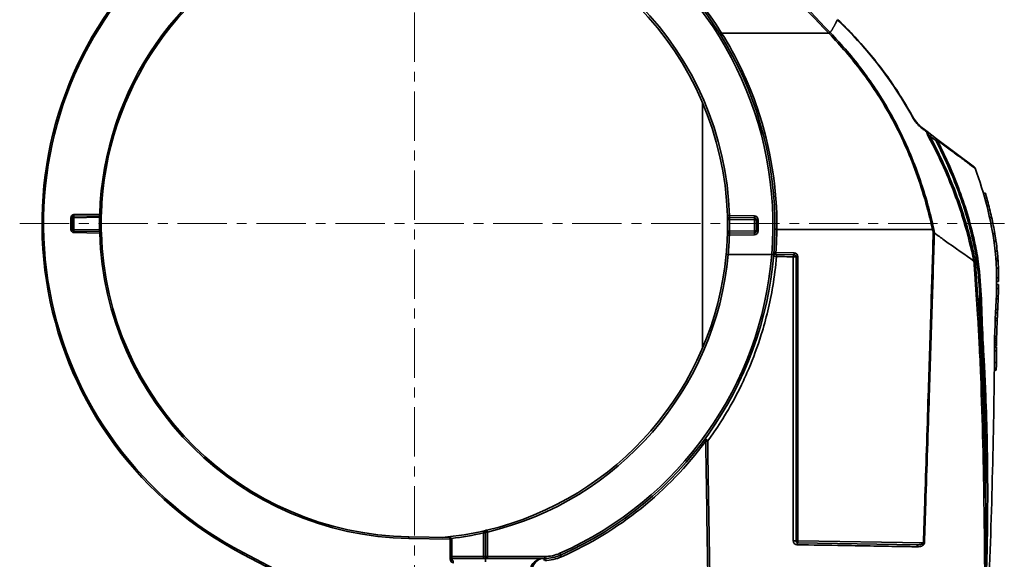
# Model space of a CAD drawing. Units: inches. Extents: x 3005 to 9900, y -109 to 327.
# Drawn here: x 9648 to 9898, y 52 to 188 of the extents above; entities that cross this region are included whole.
import ezdxf

# ---------------------------------------------------------------- set-up
doc = ezdxf.new("R2010")
doc.units = ezdxf.units.IN
doc.header["$MEASUREMENT"] = 0
doc.linetypes.add('CENTER', pattern=[2, 1.25, -0.25, 0.25, -0.25])
doc.linetypes.add('LONG_DASH_DOTTED', pattern=[0.3001, 0.2362, -0.0295, 0.0049, -0.0295])
for name, color, linetype, lineweight in [('Center Mark(Atlas Copco)', 7, 'LONG_DASH_DOTTED', 13), ('Visible Edges(Atlas Copco)', 7, 'Continuous', 35), ('Visible Tangent Edges(Atlas Copco)', 7, 'Continuous', 35)]:
    doc.layers.add(name, color=color, linetype=linetype, lineweight=lineweight)

# ---------------------------------------------------------------- blocks, each defined once
blk = doc.blocks.new('ER')
at = {"layer": 'Center Mark(Atlas Copco)', "linetype": 'CENTER', "ltscale": 10}
for p, q in [((-110.06, 339.14), (-110.06, 111.08)), ((-210.06, 225.66), (39.41, 225.66))]:
    blk.add_line(p, q, dxfattribs=at)
at = {"layer": 'Visible Edges(Atlas Copco)'}
for p, q in [((-37.06, 256.29), (-37.06, 194.12)), ((19.51, 249.21), (18.27, 250.14)), ((19.83, 248.96), (19.51, 249.21)), ((22.26, 247.13), (19.83, 248.96)), ((31.84, 239.92), (22.26, 247.13)), ((34.1, 233.35), (34.62, 233.35)), ((-196.71, 227.14), (-196.71, 224.18)), ((-189.8, 227.65), (-196.32, 227.54)), ((-23.91, 227.09), (-30.22, 227.2)), ((35.66, 227.28), (36.17, 227.28)), ((-23.42, 223.82), (-23.42, 226.59)), ((-196.32, 223.78), (-189.8, 223.67)), ((-30.22, 223.21), (-23.91, 223.32)), ((36.79, 221.22), (37.29, 221.22)), ((-19.51, 217.85), (-30.55, 217.85)), ((-18.48, 217.84), (-13.86, 217.76)), ((-13.37, 145.34), (-13.37, 217.26)), ((37.29, 216.8), (37.79, 216.8)), ((37.32, 216.32), (37.82, 216.32)), ((37.44, 210.21), (37.94, 210.21)), ((37.45, 211.01), (37.95, 211.01)), ((37.46, 211.92), (37.96, 211.92)), ((37.34, 206.59), (37.84, 206.59)), ((37.13, 201.71), (37.63, 201.71)), ((36.93, 194.61), (37.43, 194.61)), ((36.94, 195.61), (37.44, 195.61)), ((36.95, 196.61), (37.45, 196.61)), ((36.93, 194.36), (37.43, 194.36)), ((36.89, 190.51), (37.39, 190.51)), ((36.87, 188.51), (37.37, 188.51)), ((-91.96, 147.93), (-92.07, 147.92)), ((-92.07, 147.53), (-92.07, 141.36)), ((-91.87, 147.93), (-91.96, 147.93)), ((-101.05, 146.14), (-111.44, 146.32)), ((-100.56, 140.64), (-100.56, 145.64)), ((-12.88, 144.84), (17.15, 144.32)), ((-153.62, 141.97), (-109.35, 118.93)), ((-100.56, 140.86), (-92.55, 140.86)), ((-92.55, 140.86), (-91.57, 140.86)), ((-92.07, 140.86), (-92.07, 140)), ((-91.57, 140.86), (-77.05, 140.86))]:
    blk.add_line(p, q, dxfattribs=at)
for centre, radius, start, end in [((-110.07, 225.21), 79.35, 1.7879, 86.7693), ((-110.07, 225.21), 91.35, 355.3589, 56.6881), ((-110.06, 225.66), 79.35, 112, 178.2805), ((-110.06, 225.66), 94.35, 138.4097, 242.5), ((-196.31, 227.14), 0.4, 91, 180), ((-189.79, 227.25), 0.4, 358.8556, 91), ((-30.23, 226.7), 0.5, 89, 181.0699), ((-23.92, 226.59), 0.5, 0, 89), ((-196.31, 224.18), 0.4, 180, 269), ((-189.79, 224.07), 0.4, 269, 1.1444), ((-110.06, 225.66), 79.35, 181.7195, 269), ((-110.07, 225.21), 79.35, 354.7179, 358.2121), ((-30.23, 223.71), 0.5, 178.9301, 271), ((-23.92, 223.82), 0.5, 271, 0), ((-110.07, 225.21), 79.35, 283.3963, 354.7179), ((-110.07, 225.21), 91.35, 293.9427, 355.3589), ((-18.47, 218.34), 0.5, 175.7138, 269), ((-13.87, 217.26), 0.5, 0, 89), ((-110.07, 225.21), 79.35, 275.1499, 283.1113), ((-91.57, 147.53), 0.5, 103.3963, 180), ((-110.07, 225.21), 79.35, 283.1498, 283.3963), ((-101.06, 145.64), 0.5, 0, 89), ((-100.06, 140.64), 0.5, 180, 269), ((-91.57, 141.36), 0.5, 180, 270), ((-77.18, 137.86), 3, 90, 179), ((-77.05, 150.86), 10, 270, 293.9427)]:
    blk.add_arc(centre, radius, start, end, dxfattribs=at)
for points, knots in [([(16.05, 252.98), (15.05, 254.78), (14, 256.56), (11.78, 260.04), (10.61, 261.75), (8.18, 265.09), (6.91, 266.72), (4.28, 269.9), (2.91, 271.45), (0.09, 274.47), (-1.36, 275.94), (-2.86, 277.36)], [3.937862, 3.937862, 3.937862, 3.937862, 4.554415, 4.554415, 5.170968, 5.170968, 5.78752, 5.78752, 6.404073, 6.404073, 7.020626, 7.020626, 7.020626, 7.020626]), ([(0.47, 274.05), (0.82, 273.69), (1.16, 273.33), (2.91, 271.45), (4.28, 269.9), (6.91, 266.72), (8.18, 265.09), (10.62, 261.75), (11.78, 260.04), (14, 256.55), (15.06, 254.78), (16.06, 252.97)], [0.467951, 0.467951, 0.467951, 0.467951, 0.616857, 0.616857, 1.233714, 1.233714, 1.850571, 1.850571, 2.467428, 2.467428, 3.084284, 3.084284, 3.084284, 3.084284]), ([(18.27, 250.14), (18.19, 250.2), (18.1, 250.28), (17.85, 250.52), (17.69, 250.69), (17.37, 251.05), (17.22, 251.24), (16.91, 251.64), (16.77, 251.85), (16.48, 252.26), (16.34, 252.48), (16.16, 252.79), (16.1, 252.88), (16.05, 252.98)], [0, 0, 0, 0, 0.0461965, 0.0461965, 0.1261104, 0.1261104, 0.2060244, 0.2060244, 0.2859383, 0.2859383, 0.3658523, 0.3658523, 0.3995698, 0.3995698, 0.3995698, 0.3995698]), ([(16.06, 252.97), (16.18, 252.75), (16.31, 252.53), (16.59, 252.1), (16.74, 251.89), (17.03, 251.49), (17.19, 251.29), (17.5, 250.91), (17.66, 250.73), (17.97, 250.4), (18.14, 250.24), (18.28, 250.14)], [0, 0, 0, 0, 0.0799074, 0.0799074, 0.1598148, 0.1598148, 0.2397221, 0.2397221, 0.3196295, 0.3196295, 0.3995369, 0.3995369, 0.3995369, 0.3995369]), ([(31.84, 239.92), (31.84, 239.92), (31.84, 239.92), (31.87, 239.89), (31.91, 239.86), (31.96, 239.78), (31.99, 239.74), (32, 239.69)], [-0.02937928, -0.02937928, -0.02937928, -0.02937928, -0.02922686, -0.02922686, -0.0145761, -0.0145761, 0, 0, 0, 0]), ([(32.02, 239.66), (34.38, 233.25), (36.02, 226.76), (38.08, 211.98), (36.99, 203.54), (36.78, 173.75), (36.25, 152.3), (35.33, 130.86)], [0.0833168, 0.0833168, 0.0833168, 0.0833168, 0.250442, 0.250442, 0.4601309, 0.4601309, 1, 1, 1, 1]), ([(35.16, 231.44), (35.15, 231.48), (35.13, 231.53), (35.1, 231.67), (35.07, 231.76), (35.02, 231.95), (35, 232.04), (34.96, 232.16), (34.95, 232.2), (34.93, 232.27), (34.92, 232.29), (34.91, 232.34), (34.9, 232.37), (34.89, 232.42), (34.88, 232.46), (34.85, 232.56), (34.83, 232.63), (34.78, 232.82), (34.74, 232.94), (34.69, 233.12), (34.67, 233.19), (34.64, 233.3), (34.63, 233.33), (34.62, 233.35), (34.62, 233.35), (34.62, 233.35)], [0.2828322, 0.2828322, 0.2828322, 0.2828322, 0.3101292, 0.3101292, 0.3473545, 0.3473545, 0.375922, 0.375922, 0.387804, 0.387804, 0.3957803, 0.3957803, 0.4034159, 0.4034159, 0.4136684, 0.4136684, 0.4355954, 0.4355954, 0.4774012, 0.4774012, 0.5122525, 0.5122525, 0.5483985, 0.5483985, 0.5598526, 0.5598526, 0.5598526, 0.5598526]), ([(-189.39, 224.08), (-189.4, 224.27), (-189.4, 224.47), (-189.41, 225), (-189.41, 225.33), (-189.41, 225.66), (-189.41, 225.99), (-189.41, 226.33), (-189.4, 226.85), (-189.4, 227.05), (-189.39, 227.25)], [0.0407133, 0.0407133, 0.0407133, 0.0407133, 0.1000017, 0.1000017, 0.2000034, 0.2000034, 0.2000034, 0.300005, 0.300005, 0.3592934, 0.3592934, 0.3592934, 0.3592934]), ([(-189.39, 227.25), (-189.39, 227.25), (-189.39, 227.25), (-189.39, 227.27), (-189.39, 227.33), (-189.39, 227.48), (-189.39, 227.56), (-189.38, 227.73), (-189.38, 227.81), (-189.38, 227.94), (-189.37, 227.99), (-189.37, 228.04)], [-0.1256731, -0.1256731, -0.1256731, -0.1256731, -0.1156972, -0.1156972, -0.0733292, -0.0733292, -0.0407385, -0.0407385, -0.0156686, -0.0156686, 0, 0, 0, 0]), ([(-30.76, 227.68), (-30.75, 227.64), (-30.75, 227.6), (-30.75, 227.38), (-30.74, 227.22), (-30.74, 226.97), (-30.73, 226.88), (-30.73, 226.76), (-30.73, 226.73), (-30.73, 226.69), (-30.73, 226.69), (-30.73, 226.69)], [-0.1570946, -0.1570946, -0.1570946, -0.1570946, -0.1447399, -0.1447399, -0.0917365, -0.0917365, -0.0509647, -0.0509647, -0.0196018, -0.0196018, 0, 0, 0, 0]), ([(-30.73, 226.69), (-30.73, 226.52), (-30.72, 226.36), (-30.72, 225.87), (-30.72, 225.54), (-30.72, 225.21), (-30.72, 224.87), (-30.72, 224.54), (-30.72, 224.05), (-30.73, 223.89), (-30.73, 223.72)], [0.0508903, 0.0508903, 0.0508903, 0.0508903, 0.0999995, 0.0999995, 0.1999989, 0.1999989, 0.1999989, 0.2999984, 0.2999984, 0.3491075, 0.3491075, 0.3491075, 0.3491075]), ([(-189.37, 223.28), (-189.37, 223.31), (-189.37, 223.35), (-189.38, 223.52), (-189.38, 223.65), (-189.39, 223.85), (-189.39, 223.92), (-189.39, 224.02), (-189.39, 224.05), (-189.39, 224.07), (-189.39, 224.08), (-189.39, 224.08)], [-0.1256749, -0.1256749, -0.1256749, -0.1256749, -0.1157675, -0.1157675, -0.0733738, -0.0733738, -0.0407632, -0.0407632, -0.0156782, -0.0156782, 0, 0, 0, 0]), ([(-30.73, 223.72), (-30.73, 223.72), (-30.73, 223.72), (-30.73, 223.69), (-30.73, 223.62), (-30.74, 223.43), (-30.74, 223.33), (-30.74, 223.12), (-30.75, 223.02), (-30.75, 222.86), (-30.75, 222.79), (-30.76, 222.73)], [-0.1570924, -0.1570924, -0.1570924, -0.1570924, -0.1438026, -0.1438026, -0.0911425, -0.0911425, -0.0506347, -0.0506347, -0.0194749, -0.0194749, 0, 0, 0, 0]), ([(21.2, 224.2), (21.2, 224.2), (21.2, 224.2), (21.2, 224.2), (21.2, 224.2), (21.2, 224.2), (21.2, 224.2), (21.21, 224.2), (21.21, 224.19), (21.22, 224.17), (21.23, 224.13), (21.28, 223.98), (21.34, 223.77), (21.41, 223.47)], [0, 0, 0, 0, 0.00008034, 0.00008034, 0.00020931, 0.00020931, 0.00049533, 0.00049533, 0.0013951, 0.0013951, 0.00601168, 0.00601168, 0.02071248, 0.02071248, 0.02071248, 0.02071248]), ([(21.69, 223.29), (21.65, 223.29), (21.62, 223.29), (21.56, 223.3), (21.54, 223.3), (21.51, 223.32), (21.49, 223.32), (21.47, 223.34), (21.46, 223.35), (21.44, 223.38), (21.43, 223.4), (21.41, 223.44), (21.41, 223.46), (21.41, 223.47)], [-0.04686411, -0.04686411, -0.04686411, -0.04686411, -0.03522203, -0.03522203, -0.02580972, -0.02580972, -0.01960306, -0.01960306, -0.01357049, -0.01357049, -0.00480245, -0.00480245, 0, 0, 0, 0]), ([(21.69, 223.29), (21.69, 223.29), (21.69, 223.29), (21.71, 223.29), (21.72, 223.28), (21.72, 223.28)], [0.080661406, 0.080661406, 0.080661406, 0.080661406, 0.082546485, 0.082546485, 0.087657628, 0.087657628, 0.087657628, 0.087657628]), ([(31.68, 216.13), (29.63, 217.67), (27.03, 219.44), (23.36, 222.07), (22.55, 222.66), (21.72, 223.28)], [-10.617325, -10.617325, -10.617325, -10.617325, -8.789829, -8.789829, -8.290472, -8.290472, -8.290472, -8.290472]), ([(37.29, 221.22), (37.29, 221.22), (37.29, 221.23), (37.28, 221.28), (37.27, 221.33), (37.25, 221.48), (37.24, 221.58), (37.21, 221.77), (37.19, 221.87), (37.17, 222.01), (37.16, 222.05), (37.15, 222.12), (37.15, 222.14), (37.14, 222.19), (37.14, 222.21), (37.13, 222.26), (37.12, 222.29), (37.11, 222.38), (37.1, 222.44), (37.07, 222.61), (37.05, 222.72), (37.02, 222.9), (37.01, 222.98), (36.99, 223.07), (36.99, 223.1), (36.99, 223.12)], [0.3212975, 0.3212975, 0.3212975, 0.3212975, 0.3459253, 0.3459253, 0.3851119, 0.3851119, 0.4222233, 0.4222233, 0.4548508, 0.4548508, 0.4669489, 0.4669489, 0.4745619, 0.4745619, 0.4815044, 0.4815044, 0.4903558, 0.4903558, 0.5078437, 0.5078437, 0.5447632, 0.5447632, 0.5783806, 0.5783806, 0.5943728, 0.5943728, 0.5943728, 0.5943728]), ([(-30.55, 217.85), (-30.61, 217.86), (-30.68, 217.86), (-30.8, 217.87), (-30.85, 217.88), (-30.95, 217.89), (-30.98, 217.89), (-31.02, 217.9), (-31.03, 217.9), (-31.05, 217.9), (-31.05, 217.9), (-31.05, 217.9), (-31.05, 217.9), (-31.05, 217.9)], [0, 0, 0, 0, 0.01953153, 0.01953153, 0.03906342, 0.03906342, 0.05859607, 0.05859607, 0.06894349, 0.06894349, 0.07929095, 0.07929095, 0.07961252, 0.07961252, 0.07961252, 0.07961252]), ([(-19.51, 217.85), (-19.44, 217.84), (-19.38, 217.84), (-19.26, 217.83), (-19.2, 217.83), (-19.11, 217.82), (-19.08, 217.82), (-19.03, 217.81), (-19.02, 217.81), (-19.02, 217.81), (-19.02, 217.81), (-19.02, 217.81)], [0, 0, 0, 0, 0.01953154, 0.01953154, 0.0390635, 0.0390635, 0.05859623, 0.05859623, 0.07751944, 0.07751944, 0.07784066, 0.07784066, 0.07784066, 0.07784066]), ([(37.79, 216.8), (37.79, 216.8), (37.79, 216.82), (37.78, 216.91), (37.78, 216.98), (37.76, 217.15), (37.76, 217.25), (37.74, 217.43), (37.73, 217.51), (37.72, 217.62), (37.72, 217.66), (37.72, 217.71), (37.71, 217.74), (37.71, 217.78), (37.71, 217.8), (37.7, 217.86), (37.7, 217.89), (37.69, 217.99), (37.69, 218.05), (37.67, 218.24), (37.66, 218.36), (37.64, 218.54), (37.63, 218.62), (37.62, 218.69), (37.62, 218.7), (37.62, 218.71)], [0.6351539, 0.6351539, 0.6351539, 0.6351539, 0.6709224, 0.6709224, 0.7098812, 0.7098812, 0.7462068, 0.7462068, 0.7711775, 0.7711775, 0.7815435, 0.7815435, 0.7885508, 0.7885508, 0.7953148, 0.7953148, 0.80451, 0.80451, 0.8247568, 0.8247568, 0.8649249, 0.8649249, 0.8989696, 0.8989696, 0.9069035, 0.9069035, 0.9069035, 0.9069035]), ([(31.68, 216.13), (31.69, 216.13), (31.69, 216.13), (31.7, 216.13), (31.7, 216.13), (31.7, 216.13)], [0, 0, 0, 0, 0.002602378, 0.002602378, 0.003516856, 0.003516856, 0.003516856, 0.003516856]), ([(32.06, 216.21), (32.06, 216.21), (32.06, 216.21), (32.01, 216.21), (31.96, 216.2), (31.87, 216.18), (31.83, 216.17), (31.76, 216.15), (31.73, 216.14), (31.7, 216.13)], [-0.00020969, -0.00020969, -0.00020969, -0.00020969, 0, 0, 0.0148753, 0.0148753, 0.02995764, 0.02995764, 0.0450325, 0.0450325, 0.0450325, 0.0450325]), ([(37.83, 216.22), (37.82, 216.26), (37.82, 216.29), (37.82, 216.31), (37.82, 216.32), (37.82, 216.32)], [0.37564039, 0.37564039, 0.37564039, 0.37564039, 0.4059892, 0.4059892, 0.41940772, 0.41940772, 0.41940772, 0.41940772]), ([(37.96, 211.92), (37.96, 211.92), (37.96, 211.92), (37.96, 211.97), (37.95, 212.03), (37.95, 212.21), (37.95, 212.32), (37.95, 212.58), (37.95, 212.72), (37.95, 212.92), (37.95, 212.98), (37.95, 213.06), (37.94, 213.09), (37.94, 213.15), (37.94, 213.18), (37.94, 213.24), (37.94, 213.27), (37.94, 213.37), (37.94, 213.43), (37.93, 213.62), (37.93, 213.74), (37.93, 213.98), (37.92, 214.08), (37.92, 214.26), (37.92, 214.32), (37.91, 214.37)], [0.4111786, 0.4111786, 0.4111786, 0.4111786, 0.4344049, 0.4344049, 0.485247, 0.485247, 0.5333674, 0.5333674, 0.580531, 0.580531, 0.596245, 0.596245, 0.6056034, 0.6056034, 0.613813, 0.613813, 0.6238758, 0.6238758, 0.6426477, 0.6426477, 0.6826249, 0.6826249, 0.7241687, 0.7241687, 0.7605672, 0.7605672, 0.7605672, 0.7605672]), ([(37.93, 209.25), (37.93, 209.27), (37.93, 209.3), (37.93, 209.34), (37.93, 209.38), (37.93, 209.43), (37.93, 209.52), (37.93, 209.56), (37.93, 209.62), (37.93, 209.64), (37.94, 209.67), (37.94, 209.68), (37.94, 209.7), (37.94, 209.71), (37.94, 209.74), (37.94, 209.75), (37.94, 209.79), (37.94, 209.82), (37.94, 209.91), (37.94, 209.97), (37.94, 210.07), (37.94, 210.1), (37.94, 210.16), (37.94, 210.19), (37.94, 210.2), (37.94, 210.21), (37.94, 210.21)], [0.2991108, 0.2991108, 0.2991108, 0.2991108, 0.3149212, 0.3149212, 0.3149212, 0.3321993, 0.3321993, 0.3460721, 0.3460721, 0.3513296, 0.3513296, 0.3547118, 0.3547118, 0.3578554, 0.3578554, 0.3619565, 0.3619565, 0.3704113, 0.3704113, 0.3904109, 0.3904109, 0.4071244, 0.4071244, 0.4251686, 0.4251686, 0.4346781, 0.4346781, 0.4346781, 0.4346781]), ([(37.95, 211.01), (37.95, 211.01), (37.95, 211.01), (37.95, 211.04), (37.95, 211.16), (37.96, 211.52), (37.96, 211.7), (37.96, 211.92)], [1.8976534, 1.8976534, 1.8976534, 1.8976534, 1.9142381, 1.9142381, 2.0703528, 2.0703528, 2.1711216, 2.1711216, 2.1711216, 2.1711216]), ([(37.69, 203.02), (37.69, 203.05), (37.69, 203.09), (37.7, 203.18), (37.7, 203.23), (37.7, 203.32), (37.7, 203.35), (37.71, 203.4), (37.71, 203.42), (37.71, 203.44), (37.71, 203.45), (37.71, 203.47), (37.71, 203.48), (37.71, 203.5), (37.71, 203.52), (37.71, 203.56), (37.72, 203.59), (37.72, 203.68), (37.72, 203.74), (37.73, 203.82), (37.73, 203.85), (37.73, 203.89), (37.73, 203.91), (37.73, 203.93)], [0, 0, 0, 0, 0.0193513, 0.0193513, 0.0371628, 0.0371628, 0.0482599, 0.0482599, 0.0528756, 0.0528756, 0.0557017, 0.0557017, 0.0587165, 0.0587165, 0.0626952, 0.0626952, 0.071076, 0.071076, 0.0910939, 0.0910939, 0.1033455, 0.1033455, 0.1137374, 0.1137374, 0.1137374, 0.1137374]), ([(37.6, 201.11), (37.6, 201.11), (37.6, 201.11), (37.6, 201.12), (37.6, 201.14), (37.61, 201.17), (37.61, 201.19), (37.61, 201.27), (37.61, 201.34), (37.62, 201.45), (37.62, 201.5), (37.62, 201.59), (37.63, 201.63), (37.63, 201.69), (37.63, 201.7), (37.63, 201.71), (37.63, 201.71), (37.63, 201.71)], [0.23833036, 0.23833036, 0.23833036, 0.23833036, 0.23857134, 0.23857134, 0.24245314, 0.24245314, 0.24868207, 0.24868207, 0.26785862, 0.26785862, 0.28670963, 0.28670963, 0.30737133, 0.30737133, 0.32955986, 0.32955986, 0.33282041, 0.33282041, 0.33282041, 0.33282041]), ([(37.45, 196.61), (37.45, 196.61), (37.45, 196.61), (37.45, 196.63), (37.45, 196.65), (37.45, 196.72), (37.46, 196.76), (37.46, 196.87), (37.46, 196.93), (37.46, 197.01), (37.46, 197.03), (37.46, 197.06), (37.46, 197.07), (37.46, 197.09), (37.46, 197.1), (37.46, 197.11)], [0.20951815, 0.20951815, 0.20951815, 0.20951815, 0.2180896, 0.2180896, 0.23784746, 0.23784746, 0.25669771, 0.25669771, 0.27636985, 0.27636985, 0.28199255, 0.28199255, 0.28560994, 0.28560994, 0.28827551, 0.28827551, 0.28827551, 0.28827551]), ([(37.43, 194.61), (37.43, 194.61), (37.43, 194.61), (37.43, 194.64), (37.43, 194.67), (37.43, 194.74), (37.43, 194.79), (37.43, 194.9), (37.43, 194.96), (37.43, 195.05), (37.43, 195.06), (37.43, 195.09), (37.43, 195.1), (37.43, 195.11)], [0.2088336, 0.2088336, 0.2088336, 0.2088336, 0.22085171, 0.22085171, 0.24060149, 0.24060149, 0.25938268, 0.25938268, 0.27931057, 0.27931057, 0.28506832, 0.28506832, 0.28759962, 0.28759962, 0.28759962, 0.28759962]), ([(37.44, 195.61), (37.44, 195.61), (37.44, 195.61), (37.44, 195.63), (37.44, 195.65), (37.44, 195.72), (37.44, 195.77), (37.44, 195.87), (37.44, 195.93), (37.44, 196.01), (37.44, 196.03), (37.44, 196.06), (37.44, 196.08), (37.44, 196.09), (37.44, 196.1), (37.44, 196.11)], [0.20918786, 0.20918786, 0.20918786, 0.20918786, 0.21790998, 0.21790998, 0.23768841, 0.23768841, 0.25665711, 0.25665711, 0.27580796, 0.27580796, 0.28231761, 0.28231761, 0.2858104, 0.2858104, 0.28793696, 0.28793696, 0.28793696, 0.28793696]), ([(37.42, 193.4), (37.42, 193.41), (37.42, 193.42), (37.42, 193.45), (37.42, 193.5), (37.42, 193.6), (37.42, 193.65), (37.42, 193.74), (37.42, 193.76), (37.42, 193.8), (37.42, 193.81), (37.42, 193.83), (37.42, 193.84), (37.42, 193.86), (37.42, 193.87), (37.42, 193.9), (37.42, 193.91), (37.42, 193.97), (37.42, 194.01), (37.43, 194.1), (37.43, 194.14), (37.43, 194.22), (37.43, 194.26), (37.43, 194.32), (37.43, 194.34), (37.43, 194.35), (37.43, 194.36), (37.43, 194.36)], [0.1416662, 0.1416662, 0.1416662, 0.1416662, 0.1461608, 0.1461608, 0.1651836, 0.1651836, 0.184007, 0.184007, 0.1918569, 0.1918569, 0.1955116, 0.1955116, 0.198307, 0.198307, 0.2012687, 0.2012687, 0.2057949, 0.2057949, 0.2184224, 0.2184224, 0.2334907, 0.2334907, 0.2502401, 0.2502401, 0.2683269, 0.2683269, 0.277216, 0.277216, 0.277216, 0.277216]), ([(37.37, 188.51), (37.37, 188.51), (37.37, 188.51), (37.37, 188.52), (37.37, 188.55), (37.38, 188.62), (37.38, 188.66), (37.38, 188.76), (37.38, 188.81), (37.38, 188.9), (37.38, 188.93), (37.38, 188.98), (37.38, 188.99), (37.38, 189), (37.38, 189), (37.38, 189.01)], [0.20868776, 0.20868776, 0.20868776, 0.20868776, 0.21683129, 0.21683129, 0.23663775, 0.23663775, 0.25577522, 0.25577522, 0.27392846, 0.27392846, 0.28309317, 0.28309317, 0.28703514, 0.28703514, 0.28742986, 0.28742986, 0.28742986, 0.28742986]), ([(-92.01, 147.94), (-92.01, 147.94), (-92.01, 147.94), (-92.03, 147.93), (-92.03, 147.93), (-92.05, 147.93), (-92.06, 147.93), (-92.06, 147.92), (-92.07, 147.92), (-92.07, 147.92)], [-0.00006816, -0.00006816, -0.00006816, -0.00006816, 0, 0, 0.00463996, 0.00463996, 0.00980527, 0.00980527, 0.01633118, 0.01633118, 0.01633118, 0.01633118]), ([(-12.88, 144.84), (-12.93, 144.84), (-12.99, 144.85), (-13.12, 144.9), (-13.19, 144.95), (-13.33, 145.1), (-13.37, 145.22), (-13.37, 145.34)], [0, 0, 0, 0, 0.0339426, 0.0339426, 0.0882508, 0.0882508, 0.1612426, 0.1612426, 0.1612426, 0.1612426])]:
    blk.add_open_spline(points, degree=3, knots=knots, dxfattribs=at)
for points in [[(32.02, 239.66), (32.01, 239.67), (32.01, 239.68), (32, 239.69)], [(36.17, 227.28), (35.87, 228.67), (35.53, 230.06), (35.16, 231.44)], [(36.99, 223.12), (36.75, 224.51), (36.48, 225.9), (36.17, 227.28)], [(37.62, 218.71), (37.53, 219.53), (37.42, 220.4), (37.29, 221.22)], [(-30.55, 217.85), (-30.55, 217.85), (-30.55, 217.85), (-30.55, 217.85)], [(-19.51, 217.85), (-19.51, 217.85), (-19.51, 217.85), (-19.51, 217.85)], [(37.82, 216.32), (37.81, 216.51), (37.8, 216.7), (37.78, 216.9)], [(37.91, 214.37), (37.89, 214.99), (37.86, 215.61), (37.83, 216.22)], [(37.84, 206.59), (37.88, 207.48), (37.91, 208.36), (37.93, 209.25)], [(37.73, 203.93), (37.77, 204.81), (37.81, 205.7), (37.84, 206.59)], [(37.63, 201.65), (37.65, 202.11), (37.67, 202.56), (37.69, 203.02)], [(37.46, 197.11), (37.49, 198.44), (37.55, 199.78), (37.6, 201.11)], [(37.43, 195.11), (37.43, 195.3), (37.44, 195.46), (37.44, 195.61)], [(37.44, 196.11), (37.45, 196.28), (37.45, 196.44), (37.45, 196.61)], [(37.39, 190.51), (37.4, 191.47), (37.41, 192.44), (37.42, 193.4)], [(37.38, 189.01), (37.39, 189.51), (37.39, 190.01), (37.39, 190.51)]]:
    blk.add_open_spline(points, degree=3, dxfattribs=at)
at = {"layer": 'Visible Tangent Edges(Atlas Copco)'}
for p, q in [((-5.09, 273.92), (-32.21, 273.92)), ((34.64, 231.44), (35.16, 231.44)), ((-197.1, 227.14), (-197.1, 224.18)), ((-196.71, 227.14), (-197.1, 227.14)), ((-189.78, 228.06), (-196.32, 227.94)), ((-196.32, 227.14), (-189.8, 227.26)), ((-196.32, 224.18), (-196.32, 227.14)), ((-189.8, 227.26), (-189.39, 227.25)), ((-23.91, 227.59), (-30.25, 227.7)), ((-30.22, 226.7), (-30.73, 226.69)), ((-30.22, 226.7), (-23.91, 226.59)), ((-23.91, 226.59), (-23.91, 223.82)), ((-22.93, 226.59), (-23.42, 226.59)), ((-22.93, 223.82), (-22.93, 226.59)), ((-197.1, 224.18), (-196.71, 224.18)), ((-189.8, 224.07), (-196.32, 224.18)), ((-196.32, 223.38), (-189.78, 223.27)), ((-189.8, 224.07), (-189.39, 224.08)), ((-30.22, 223.71), (-30.73, 223.72)), ((-30.25, 222.71), (-23.91, 222.82)), ((-23.91, 223.82), (-30.22, 223.71)), ((-23.42, 223.82), (-22.93, 223.82)), ((21.2, 224.2), (-18.23, 224.2)), ((36.48, 223.12), (36.99, 223.12)), ((-13.86, 218.26), (-18.48, 218.34)), ((-12.88, 217.26), (-13.37, 217.26)), ((-12.88, 145.34), (-12.88, 217.26)), ((37.12, 218.71), (37.62, 218.71)), ((37.33, 216.22), (37.83, 216.22)), ((37.41, 214.37), (37.91, 214.37)), ((37.43, 209.25), (37.93, 209.25)), ((37.19, 203.02), (37.69, 203.02)), ((37.23, 203.93), (37.73, 203.93)), ((37.1, 201.11), (37.6, 201.11)), ((36.96, 197.11), (37.46, 197.11)), ((36.93, 195.11), (37.43, 195.11)), ((36.94, 196.11), (37.44, 196.11)), ((36.92, 193.4), (37.42, 193.4)), ((36.88, 189.01), (37.38, 189.01)), ((-92.07, 147.3), (-92.56, 147.3)), ((-92.56, 147.3), (-92.56, 141.36)), ((-91.56, 141.35), (-91.56, 147.52)), ((-111.46, 145.92), (-101.06, 145.74)), ((-100.97, 145.64), (-100.97, 140.64)), ((-100.97, 145.64), (-100.56, 145.64)), ((-12.88, 145.34), (-13.37, 145.34)), ((18.9, 144.79), (-12.88, 145.34)), ((-109.17, 119.28), (-153.45, 142.33)), ((-100.97, 140.64), (-100.56, 140.64)), ((-92.56, 141.36), (-100.56, 141.36)), ((-92.07, 141.36), (-92.56, 141.36)), ((-77.04, 141.35), (-91.56, 141.35)), ((-77.14, 140.36), (-77.14, 140.86)), ((-77.05, 140.86), (-77.05, 140.36))]:
    blk.add_line(p, q, dxfattribs=at)
for centre, radius, start, end in [((-110.06, 225.21), 79.85, 1.7879, 86.7693), ((-110.07, 225.66), 79.75, 112, 178.2805), ((-110.06, 225.21), 90.85, 355.3562, 56.6881), ((-110.07, 225.66), 93.95, 138.4097, 242.5), ((-196.3, 227.14), 0.8, 91, 180), ((-23.93, 226.59), 1, 0, 89), ((-196.3, 224.18), 0.8, 180, 269), ((-110.07, 225.66), 79.75, 181.7195, 269), ((-110.06, 225.21), 79.85, 354.7148, 358.2121), ((-23.93, 223.82), 1, 271, 0), ((-110.08, 225.21), 91.85, 355.7138, 359.375), ((-110.06, 225.2), 79.85, 283.3963, 354.721), ((-110.06, 225.2), 90.85, 293.9427, 355.3617), ((-13.88, 217.26), 1, 0, 89), ((-110.07, 225.21), 91.85, 293.9427, 323.4847), ((-110.08, 225.21), 79.85, 276.7866, 282.6726), ((-101.07, 145.64), 0.1, 0, 89), ((-100.07, 140.64), 0.9, 180, 269), ((-77.05, 150.86), 10.5, 270, 293.9427), ((-77.04, 150.85), 9.5, 270, 293.9427)]:
    blk.add_arc(centre, radius, start, end, dxfattribs=at)
for centre, major_axis, ratio, start_param, end_param in [((-32.2, 273.93), (-0.424, -0.265), 0.00506, 0, 1.547044), ((-5.1, 273.91), (0.359, 0.348), 0.000027, 4.736674, 5.54846), ((-4.98, 273.78), (-0.359, -0.348), 0.000079, 1.595049, 2.405994), ((15.61, 252.73), (0.437, 0.242), 0.011815, 5.653129, 6.283185), ((15.62, 252.73), (0.437, 0.242), 0.011814, 0, 0.132252), ((17.97, 249.74), (0.301, 0.399), 0.54257, 5.539814, 6.283185), ((20.18, 249.01), (-0.485, 0.12), 0.707118, 0.864861, 1.191421), ((20.59, 247.85), (-0.44, -0.238), 0.088843, 4.823046, 5.703719), ((21.96, 246.73), (0.301, 0.399), 0.128735, 4.773062, 6.283185), ((21.96, 246.73), (0.301, 0.399), 0.529927, 5.463625, 6.283185), ((21.96, 246.73), (0.443, 0.231), 0.09051, 4.822591, 5.611453), ((-196.31, 227.14), (-0.4, 0), 0.000325, 4.729842, 6.283185), ((-196.32, 227.94), (0.007, -0.4), 0.01745, 0, 1.570492), ((-196.31, 227.14), (-0.007, 0.4), 0.017444, 0, 1.570166), ((-189.79, 227.25), (-0.007, 0.4), 0.017444, 0, 1.570141), ((-189.77, 228.06), (0.4, -0.012), 0.000524, 4.694944, 6.283185), ((-30.26, 227.7), (-0.5, -0.016), 0.000545, 0, 1.588241), ((-30.23, 226.7), (0.009, 0.5), 0.017444, 4.713022, 6.283185), ((-23.9, 227.59), (-0.009, -0.5), 0.01745, 4.712694, 6.283185), ((-23.92, 226.59), (0.009, 0.5), 0.017444, 4.712997, 6.283185), ((-23.92, 226.59), (0.5, 0), 0.000304, 0, 1.553343), ((-196.31, 224.18), (-0.4, 0), 0.000325, 0, 1.553343), ((-196.31, 224.18), (-0.007, -0.4), 0.017444, 4.713019, 6.283185), ((-196.32, 223.38), (0.007, 0.4), 0.01745, 4.712694, 6.283185), ((-189.79, 224.07), (-0.007, -0.4), 0.017444, 4.713044, 6.283185), ((-189.77, 223.27), (0.4, 0.012), 0.000524, 0, 1.588242), ((-30.26, 222.71), (-0.5, 0.016), 0.000545, 4.694944, 6.283185), ((-30.23, 223.71), (0.009, -0.5), 0.017444, 0, 1.570164), ((-23.92, 223.82), (0.009, -0.5), 0.017444, 0, 1.570188), ((-23.92, 223.82), (0.5, 0), 0.000304, 4.729842, 6.283185), ((-23.9, 222.82), (-0.009, 0.5), 0.01745, 0, 1.570492), ((-18.56, 217.32), (-0.498, 0.043), 0.069072, 4.196178, 6.283185), ((-18.47, 218.34), (-0.499, 0.037), 0.001305, 0.000079, 1.553392), ((-18.47, 218.34), (-0.009, -0.5), 0.01745, 4.712694, 6.283185), ((-13.87, 217.26), (0.009, 0.5), 0.381472, 0, 1.59491), ((-13.87, 217.26), (0.5, 0), 0.018882, 4.320728, 6.283185), ((-13.85, 218.26), (-0.009, -0.5), 0.01745, 4.712694, 6.283185), ((-36.25, 170.55), (-0.402, 0.298), 0.980249, 3.806151, 6.283185), ((-36.25, 170.55), (-0.402, 0.298), 0.014027, 4.722775, 6.283186), ((-36.25, 170.55), (0.5, 0.008), 0.01745, 0.122289, 1.570527), ((34.76, 152.85), (-0.5, -0.007), 0.1084, 4.782128, 5.997772), ((-92.57, 147.53), (0.5, 0), 0.217036, 4.778276, 6.283185), ((-91.57, 147.53), (-0.5, 0), 0.017455, 0, 1.588247), ((-91.57, 147.53), (-0.116, 0.486), 0.012934, 4.691367, 6.283185), ((-111.45, 145.92), (0.007, 0.4), 0.01745, 0, 1.571101), ((-101.06, 145.74), (0.007, 0.4), 0.01745, 0, 1.571101), ((-13.87, 145.34), (0.5, 0), 0.019001, 4.305902, 6.283185), ((-12.89, 144.34), (0.009, 0.5), 0.367307, 0, 1.594663), ((-12.87, 145.34), (-0.009, -0.5), 0.01745, 4.712694, 6.283185), ((18.9, 144.79), (0.5, -0.017), 0.000581, 1.001528, 1.553353), ((-153.44, 142.33), (-0.185, -0.355), 0.015481, 4.720448, 6.283185), ((17.14, 143.82), (0.009, 0.5), 0.489276, 4.703474, 6.283185), ((-92.55, 141.36), (0, -0.5), 0.017452, 4.712389, 6.283185), ((-91.57, 141.36), (-0.5, 0), 0.017455, 0, 1.588247), ((-91.57, 141.36), (0, -0.5), 0.017452, 0, 1.553343), ((-77.18, 137.86), (-3.49, 0), 0.859286, 4.712389, 6.265735), ((-77.18, 140.36), (0, 0.5), 0.017148, 0, 1.553046), ((-77.05, 141.36), (0, -0.5), 0.017452, 0, 1.553343), ((-73.2, 142.17), (0.203, -0.457), 0.008868, 0, 1.547762), ((-72.79, 141.26), (-0.203, 0.457), 0.007083, 4.72834, 6.283185)]:
    blk.add_ellipse(centre, major_axis=major_axis, ratio=ratio, start_param=start_param, end_param=end_param, dxfattribs=at)
for points, knots in [([(-45.24, 312.03), (-41.45, 309.23), (-37.81, 306.22), (-30.93, 300.12), (-27.68, 297.03), (-17.88, 287.37), (-11.55, 280.58), (-5.09, 273.92)], [0.024774, 0.024774, 0.024774, 0.024774, 1.440205, 1.440205, 2.783789, 2.783789, 5.567578, 5.567578, 5.567578, 5.567578]), ([(-4.83, 274.17), (-11.28, 280.84), (-17.6, 287.64), (-27.38, 297.34), (-30.62, 300.44), (-37.51, 306.58), (-41.15, 309.6), (-44.96, 312.42)], [-5.567578, -5.567578, -5.567578, -5.567578, -2.783789, -2.783789, -1.440205, -1.440205, -0.024391, -0.024391, -0.024391, -0.024391]), ([(-32.21, 273.92), (-35.9, 279.82), (-40.27, 285.29), (-48.53, 293.54), (-52.13, 296.62), (-55.95, 299.4)], [-3.50378, -3.50378, -3.50378, -3.50378, -1.416663, -1.416663, 0, 0, 0, 0]), ([(-2.91, 277.3), (4.2, 270.56), (10.34, 262.78), (15.47, 253.83), (15.72, 253.38), (15.97, 252.93)], [-7.020626, -7.020626, -7.020626, -7.020626, -4.092331, -4.092331, -3.937862, -3.937862, -3.937862, -3.937862]), ([(-18.23, 224.2), (-18.12, 234.57), (-19.78, 244.96), (-25.4, 261.48), (-28.46, 267.92), (-32.21, 273.92)], [-5.23563, -5.23563, -5.23563, -5.23563, -2.124083, -2.124083, 0, 0, 0, 0]), ([(-5.09, 273.92), (-5.07, 273.9), (-5.05, 273.88), (-5.01, 273.83), (-4.99, 273.81), (-4.97, 273.79)], [0, 0, 0, 0, 0.00877639, 0.00877639, 0.01755279, 0.01755279, 0.01755279, 0.01755279]), ([(-4.97, 273.79), (-2.03, 270.76), (0.72, 267.54), (5.8, 260.79), (8.12, 257.24), (12.74, 249.04), (14.92, 244.32), (18.6, 234.49), (20.1, 229.39), (21.2, 224.2)], [0, 0, 0, 0, 1.2676, 1.2676, 2.535199, 2.535199, 4.091055, 4.091055, 5.682171, 5.682171, 5.682171, 5.682171]), ([(-4.71, 274.04), (-4.73, 274.06), (-4.75, 274.08), (-4.79, 274.13), (-4.81, 274.15), (-4.83, 274.17)], [-0.01755279, -0.01755279, -0.01755279, -0.01755279, -0.00877639, -0.00877639, 0, 0, 0, 0]), ([(21.72, 223.28), (21.66, 223.61), (21.59, 223.94), (21.52, 224.27), (20.41, 229.48), (18.91, 234.59), (15.22, 244.45), (13.04, 249.19), (8.41, 257.42), (6.08, 260.98), (0.99, 267.76), (-1.76, 271), (-4.71, 274.04)], [-5.783411, -5.783411, -5.783411, -5.783411, -5.682171, -5.682171, -5.682171, -4.091055, -4.091055, -2.535199, -2.535199, -1.2676, -1.2676, 0, 0, 0, 0]), ([(15.97, 252.93), (16.21, 252.49), (16.48, 252.08), (16.98, 251.39), (17.19, 251.11), (17.6, 250.63), (17.78, 250.43), (18.09, 250.13), (18.21, 250.02), (18.34, 249.93)], [-0.3995698, -0.3995698, -0.3995698, -0.3995698, -0.2510168, -0.2510168, -0.1418079, -0.1418079, -0.0545415, -0.0545415, 0, 0, 0, 0]), ([(18.34, 249.93), (18.52, 249.79), (18.7, 249.66), (18.88, 249.52), (19.14, 249.32), (19.4, 249.13), (19.66, 248.94)], [-0.7271212, -0.7271212, -0.7271212, -0.7271212, -0.6464947, -0.6464947, -0.6464947, -0.5287802, -0.5287802, -0.5287802, -0.5287802]), ([(19.8, 248.83), (19.78, 248.74), (19.81, 248.61), (19.86, 248.41), (19.89, 248.33), (20.01, 248.06), (20.1, 247.86), (20.21, 247.67)], [0, 0, 0, 0, 0.0390484, 0.0390484, 0.0649583, 0.0649583, 0.1299165, 0.1299165, 0.1299165, 0.1299165]), ([(19.83, 248.96), (19.84, 248.96), (19.84, 248.94), (19.83, 248.89), (19.82, 248.86), (19.8, 248.83)], [-0.07392185, -0.07392185, -0.07392185, -0.07392185, -0.030659, -0.030659, 0, 0, 0, 0]), ([(19.92, 248.74), (19.92, 248.78), (19.92, 248.82), (19.89, 248.9), (19.87, 248.94), (19.83, 248.96)], [0, 0, 0, 0, 0.030659, 0.030659, 0.07392185, 0.07392185, 0.07392185, 0.07392185]), ([(20.52, 247.86), (20.39, 248.02), (20.26, 248.17), (20.11, 248.39), (20.06, 248.45), (19.97, 248.6), (19.92, 248.69), (19.92, 248.74)], [-0.1299165, -0.1299165, -0.1299165, -0.1299165, -0.0649583, -0.0649583, -0.0390484, -0.0390484, 0, 0, 0, 0]), ([(20.21, 247.67), (22.89, 242.7), (25.22, 237.53), (27.88, 230.26), (28.54, 228.28), (30.16, 222.94), (31, 219.55), (31.68, 216.13)], [0, 0, 0, 0, 1.70799, 1.70799, 2.341081, 2.341081, 3.402983, 3.402983, 3.402983, 3.402983]), ([(31.18, 220.21), (30.69, 222.29), (30.12, 224.37), (28.89, 228.43), (28.22, 230.41), (25.55, 237.69), (23.21, 242.88), (20.52, 247.86)], [-2.99237, -2.99237, -2.99237, -2.99237, -2.341081, -2.341081, -1.70799, -1.70799, 0, 0, 0, 0]), ([(20.52, 247.86), (20.68, 247.74), (20.84, 247.62), (21, 247.5), (21.2, 247.34), (21.41, 247.19), (21.76, 246.93), (21.89, 246.82), (22.03, 246.72)], [-0.2393338, -0.2393338, -0.2393338, -0.2393338, -0.1788037, -0.1788037, -0.1788037, -0.0998236, -0.0998236, -0.0481212, -0.0481212, -0.0481212, -0.0481212]), ([(22.03, 246.72), (24.2, 242.56), (26.14, 238.22), (29.41, 229.34), (30.73, 224.79), (31.71, 220.21)], [0, 0, 0, 0, 1.412333, 1.412333, 2.824661, 2.824661, 2.824661, 2.824661]), ([(32.07, 220.21), (32.06, 220.24), (32.05, 220.27), (32.05, 220.3), (31.06, 224.91), (29.72, 229.46), (26.44, 238.37), (24.5, 242.72), (22.32, 246.89)], [-2.834821, -2.834821, -2.834821, -2.834821, -2.824661, -2.824661, -2.824661, -1.412333, -1.412333, 0, 0, 0, 0]), ([(22.32, 246.89), (23.25, 246.2), (24.15, 245.53), (25.96, 244.18), (26.87, 243.5), (27.72, 242.86), (28.57, 242.23), (29.37, 241.64), (30.81, 240.56), (31.46, 240.07), (32.02, 239.66)], [-1.730241, -1.730241, -1.730241, -1.730241, -1.323727, -1.323727, -0.881989, -0.881989, -0.881989, -0.440995, -0.440995, 0, 0, 0, 0]), ([(-189.8, 227.26), (-189.8, 227.06), (-189.81, 226.86), (-189.81, 226.33), (-189.82, 226), (-189.82, 225.66), (-189.82, 225.33), (-189.81, 225), (-189.81, 224.46), (-189.8, 224.27), (-189.8, 224.07)], [-0.3592934, -0.3592934, -0.3592934, -0.3592934, -0.300005, -0.300005, -0.2000034, -0.2000034, -0.2000034, -0.1000017, -0.1000017, -0.0407133, -0.0407133, -0.0407133, -0.0407133]), ([(-189.78, 228.06), (-189.78, 228.03), (-189.78, 228), (-189.79, 227.94), (-189.79, 227.9), (-189.8, 227.81), (-189.8, 227.77), (-189.8, 227.69), (-189.8, 227.67), (-189.8, 227.66), (-189.8, 227.65), (-189.8, 227.65)], [0, 0, 0, 0, 0.0156686, 0.0156686, 0.0407385, 0.0407385, 0.0733292, 0.0733292, 0.1156972, 0.1156972, 0.1256731, 0.1256731, 0.1256731, 0.1256731]), ([(-30.22, 227.2), (-30.22, 227.2), (-30.22, 227.2), (-30.22, 227.22), (-30.22, 227.23), (-30.22, 227.29), (-30.22, 227.34), (-30.23, 227.46), (-30.24, 227.55), (-30.24, 227.66), (-30.24, 227.68), (-30.25, 227.7)], [0, 0, 0, 0, 0.0196018, 0.0196018, 0.0509647, 0.0509647, 0.0917365, 0.0917365, 0.1447399, 0.1447399, 0.1570946, 0.1570946, 0.1570946, 0.1570946]), ([(-30.22, 223.71), (-30.22, 223.88), (-30.22, 224.04), (-30.21, 224.54), (-30.21, 224.87), (-30.21, 225.21), (-30.21, 225.54), (-30.21, 225.87), (-30.22, 226.37), (-30.22, 226.53), (-30.22, 226.7)], [-0.3491075, -0.3491075, -0.3491075, -0.3491075, -0.2999984, -0.2999984, -0.1999989, -0.1999989, -0.1999989, -0.0999995, -0.0999995, -0.0508903, -0.0508903, -0.0508903, -0.0508903]), ([(-189.8, 223.67), (-189.8, 223.67), (-189.8, 223.67), (-189.8, 223.65), (-189.8, 223.64), (-189.8, 223.59), (-189.8, 223.56), (-189.79, 223.46), (-189.79, 223.39), (-189.78, 223.3), (-189.78, 223.29), (-189.78, 223.27)], [0, 0, 0, 0, 0.0156782, 0.0156782, 0.0407632, 0.0407632, 0.0733738, 0.0733738, 0.1157675, 0.1157675, 0.1256749, 0.1256749, 0.1256749, 0.1256749]), ([(-30.25, 222.71), (-30.24, 222.75), (-30.24, 222.78), (-30.24, 222.86), (-30.23, 222.91), (-30.23, 223.02), (-30.22, 223.07), (-30.22, 223.16), (-30.22, 223.2), (-30.22, 223.21), (-30.22, 223.21), (-30.22, 223.21)], [0, 0, 0, 0, 0.0194749, 0.0194749, 0.0506347, 0.0506347, 0.0911425, 0.0911425, 0.1438026, 0.1438026, 0.1570924, 0.1570924, 0.1570924, 0.1570924]), ([(-18.72, 224.21), (-18.72, 224.21), (-18.71, 224.21), (-18.66, 224.21), (-18.62, 224.21), (-18.53, 224.21), (-18.48, 224.21), (-18.36, 224.2), (-18.3, 224.2), (-18.23, 224.2)], [0, 0, 0, 0, 0.25, 0.25, 0.5, 0.5, 0.75, 0.75, 1, 1, 1, 1]), ([(21.41, 223.47), (21.2, 216.79), (21, 210.1), (20.57, 196.32), (20.35, 189.23), (20.12, 182.13), (19.83, 173.02), (19.54, 163.91), (19.13, 151.46), (19.02, 148.12), (18.9, 144.79)], [0.12328, 0.12328, 0.12328, 0.12328, 2.129622, 2.129622, 4.259244, 4.259244, 4.259244, 6.993948, 6.993948, 7.995757, 7.995757, 7.995757, 7.995757]), ([(19.17, 144.78), (19.28, 148.12), (19.39, 151.45), (19.8, 163.9), (20.1, 173.01), (20.39, 182.12), (20.62, 189.22), (20.85, 196.31), (21.28, 210.04), (21.48, 216.66), (21.69, 223.29)], [-7.995757, -7.995757, -7.995757, -7.995757, -6.993948, -6.993948, -4.259244, -4.259244, -4.259244, -2.129622, -2.129622, -0.140441, -0.140441, -0.140441, -0.140441]), ([(31.71, 220.21), (32.11, 218.36), (32.4, 216.5), (33, 211.51), (33.17, 208.39), (33.42, 201.91), (33.49, 198.56), (33.69, 195.21)], [2.824661, 2.824661, 2.824661, 2.824661, 3.392571, 3.392571, 4.344003, 4.344003, 5.364102, 5.364102, 5.364102, 5.364102]), ([(34.06, 195.21), (34.06, 195.22), (34.06, 195.24), (34.05, 195.26), (33.85, 198.61), (33.78, 201.96), (33.52, 208.44), (33.34, 211.57), (32.75, 216.54), (32.46, 218.39), (32.07, 220.21)], [-5.37001, -5.37001, -5.37001, -5.37001, -5.364102, -5.364102, -5.364102, -4.344003, -4.344003, -3.392571, -3.392571, -2.834821, -2.834821, -2.834821, -2.834821]), ([(-35.75, 170.56), (-35.49, 170.92), (-35.03, 171.56), (-33.51, 173.74), (-32.28, 175.6), (-29.73, 179.89), (-28.42, 182.28), (-26.55, 186.16), (-25.94, 187.5), (-25.36, 188.88), (-24.19, 191.64), (-23.12, 194.54), (-20.95, 201.49), (-19.96, 205.6), (-18.84, 212.28), (-18.52, 214.79), (-18.31, 217.32)], [27.287639, 27.287639, 27.287639, 27.287639, 27.969996, 27.969996, 29.006114, 29.006114, 29.979114, 29.979114, 30.466073, 30.466073, 30.466073, 31.437238, 31.437238, 32.720391, 32.720391, 33.484229, 33.484229, 33.484229, 33.484229]), ([(-18.31, 217.32), (-18.3, 217.35), (-18.3, 217.38), (-18.29, 217.45), (-18.29, 217.5), (-18.3, 217.59), (-18.31, 217.64), (-18.34, 217.73), (-18.36, 217.77), (-18.42, 217.83), (-18.45, 217.84), (-18.48, 217.84)], [0, 0, 0, 0, 0.0169436, 0.0169436, 0.0440533, 0.0440533, 0.079296, 0.079296, 0.1251114, 0.1251114, 0.170551, 0.170551, 0.170551, 0.170551]), ([(-18.31, 217.32), (-17.63, 217.31), (-16.95, 217.3), (-16.25, 217.29), (-15.54, 217.28), (-14.8, 217.26), (-14.06, 217.25)], [1.0509232, 1.0509232, 1.0509232, 1.0509232, 1.1140373, 1.1140373, 1.1140373, 1.1793539, 1.1793539, 1.1793539, 1.1793539]), ([(-14.06, 217.25), (-14.06, 212.25), (-14.06, 207.25), (-14.06, 195.06), (-14.07, 187.88), (-14.07, 180.7), (-14.07, 171.66), (-14.07, 162.62), (-14.07, 150.83), (-14.07, 148.08), (-14.07, 145.33)], [-10.191446, -10.191446, -10.191446, -10.191446, -8.690607, -8.690607, -6.535367, -6.535367, -6.535367, -3.823718, -3.823718, -2.998272, -2.998272, -2.998272, -2.998272]), ([(31.7, 216.13), (31.8, 214.56), (31.91, 213), (32.25, 208.13), (32.49, 204.83), (32.84, 199.4), (32.96, 197.28), (33.06, 195.15), (33.19, 192.41), (33.31, 189.67), (33.87, 175.6), (34.13, 164.24), (34.28, 152.85)], [-6.396653, -6.396653, -6.396653, -6.396653, -5.920559, -5.920559, -4.912738, -4.912738, -4.266054, -4.266054, -4.266054, -3.435642, -3.435642, 0, 0, 0, 0]), ([(33.44, 195.21), (33.34, 197.34), (33.22, 199.47), (32.87, 204.9), (32.62, 208.2), (32.27, 213.07), (32.16, 214.64), (32.06, 216.21)], [4.266054, 4.266054, 4.266054, 4.266054, 4.912738, 4.912738, 5.920559, 5.920559, 6.399247, 6.399247, 6.399247, 6.399247]), ([(34.73, 152.9), (34.56, 164.29), (34.27, 175.65), (33.7, 189.73), (33.58, 192.47), (33.44, 195.21)], [0, 0, 0, 0, 3.435642, 3.435642, 4.266054, 4.266054, 4.266054, 4.266054]), ([(33.69, 195.21), (33.79, 193.45), (33.88, 191.69), (34.1, 187.41), (34.21, 184.88), (34.46, 178.3), (34.57, 174.26), (34.74, 164.94), (34.77, 159.67), (34.74, 153.89), (34.73, 153.4), (34.73, 152.9)], [5.364102, 5.364102, 5.364102, 5.364102, 5.897244, 5.897244, 6.664231, 6.664231, 7.889252, 7.889252, 9.481779, 9.481779, 9.631784, 9.631784, 9.631784, 9.631784]), ([(34.65, 130.86), (34.65, 130.86), (34.65, 130.87), (34.65, 130.87), (34.97, 138.73), (35.15, 146.58), (35.21, 159.71), (35.17, 164.99), (34.98, 174.31), (34.86, 178.36), (34.6, 184.93), (34.48, 187.47), (34.26, 191.73), (34.16, 193.48), (34.06, 195.21)], [-11.849145, -11.849145, -11.849145, -11.849145, -11.847713, -11.847713, -11.847713, -9.481779, -9.481779, -7.889252, -7.889252, -6.664231, -6.664231, -5.897244, -5.897244, -5.37001, -5.37001, -5.37001, -5.37001]), ([(-36.25, 170.56), (-36.1, 161.36), (-35.96, 152.16), (-35.68, 134.09), (-35.54, 125.22), (-35.4, 116.35)], [-5.521966, -5.521966, -5.521966, -5.521966, -2.760983, -2.760983, -0.099155, -0.099155, -0.099155, -0.099155]), ([(-34.9, 116.35), (-35.04, 125.22), (-35.18, 134.09), (-35.47, 152.16), (-35.61, 161.36), (-35.75, 170.56)], [0.099155, 0.099155, 0.099155, 0.099155, 2.760983, 2.760983, 5.521966, 5.521966, 5.521966, 5.521966]), ([(34.28, 152.85), (34.32, 150.18), (34.35, 147.5), (34.4, 142.14), (34.43, 139.46), (34.47, 135.79), (34.48, 134.79), (34.51, 132.81), (34.52, 131.83), (34.54, 130.86)], [0, 0, 0, 0, 0.808263, 0.808263, 1.616522, 1.616522, 1.918424, 1.918424, 2.216297, 2.216297, 2.216297, 2.216297]), ([(34.6, 130.86), (34.61, 131.84), (34.62, 132.84), (34.64, 134.83), (34.65, 135.83), (34.69, 139.5), (34.71, 142.18), (34.73, 147.54), (34.74, 150.22), (34.73, 152.9)], [-2.219349, -2.219349, -2.219349, -2.219349, -1.918424, -1.918424, -1.616522, -1.616522, -0.808263, -0.808263, 0, 0, 0, 0]), ([(-92.53, 147.42), (-92.54, 147.4), (-92.54, 147.38), (-92.55, 147.34), (-92.55, 147.32), (-92.56, 147.3)], [0, 0, 0, 0, 0.01146409, 0.01146409, 0.02292819, 0.02292819, 0.02292819, 0.02292819]), ([(-91.96, 147.93), (-92.02, 147.9), (-92.07, 147.88), (-92.18, 147.82), (-92.23, 147.79), (-92.33, 147.71), (-92.38, 147.67), (-92.45, 147.59), (-92.48, 147.55), (-92.52, 147.48), (-92.53, 147.45), (-92.53, 147.42)], [-0.1251035, -0.1251035, -0.1251035, -0.1251035, -0.0998824, -0.0998824, -0.0713522, -0.0713522, -0.0429454, -0.0429454, -0.0165174, -0.0165174, 0, 0, 0, 0]), ([(-91.82, 147.96), (-91.85, 147.96), (-91.88, 147.95), (-91.96, 147.94), (-92.01, 147.94), (-92.01, 147.94)], [-0.03653564, -0.03653564, -0.03653564, -0.03653564, -0.02516925, -0.02516925, 0, 0, 0, 0]), ([(-14.07, 145.33), (-14.07, 145.09), (-13.97, 144.85), (-13.7, 144.54), (-13.55, 144.44), (-13.29, 144.35), (-13.18, 144.33), (-13.07, 144.33)], [-0.1612426, -0.1612426, -0.1612426, -0.1612426, -0.0882508, -0.0882508, -0.0339426, -0.0339426, 0, 0, 0, 0]), ([(18.9, 144.79), (18.9, 144.77), (18.9, 144.76), (18.89, 144.72), (18.88, 144.7), (18.85, 144.66), (18.83, 144.65), (18.78, 144.6), (18.74, 144.58), (18.66, 144.53), (18.62, 144.51), (18.5, 144.47), (18.43, 144.45), (18.27, 144.41), (18.19, 144.39), (17.98, 144.36), (17.86, 144.34), (17.54, 144.32), (17.35, 144.31), (17.15, 144.32)], [0, 0, 0, 0, 0.008834, 0.008834, 0.0210419, 0.0210419, 0.0344554, 0.0344554, 0.053603, 0.053603, 0.0738035, 0.0738035, 0.1024098, 0.1024098, 0.1338153, 0.1338153, 0.1775339, 0.1775339, 0.2441628, 0.2441628, 0.2441628, 0.2441628]), ([(19.03, 144.4), (19.04, 144.42), (19.06, 144.44), (19.09, 144.49), (19.11, 144.53), (19.14, 144.61), (19.15, 144.65), (19.16, 144.72), (19.16, 144.75), (19.17, 144.78)], [-0.0409781, -0.0409781, -0.0409781, -0.0409781, -0.03445542, -0.03445542, -0.02104185, -0.02104185, -0.008834, -0.008834, 0, 0, 0, 0]), ([(-13.07, 144.33), (-9.31, 144.27), (-5.29, 144.2), (3.82, 144.04), (8.92, 143.95), (14.9, 143.85), (16.17, 143.83), (17.39, 143.81)], [-1.9469598, -1.9469598, -1.9469598, -1.9469598, -1.6053895, -1.6053895, -1.1778292, -1.1778292, -1.0594714, -1.0594714, -1.0594714, -1.0594714]), ([(17.39, 143.81), (17.59, 143.81), (17.78, 143.82), (18.1, 143.87), (18.22, 143.9), (18.43, 143.97), (18.52, 144.01), (18.68, 144.09), (18.75, 144.14), (18.86, 144.22), (18.9, 144.25), (18.93, 144.29)], [-0.2441628, -0.2441628, -0.2441628, -0.2441628, -0.1775339, -0.1775339, -0.1338153, -0.1338153, -0.1024098, -0.1024098, -0.0738035, -0.0738035, -0.0575859, -0.0575859, -0.0575859, -0.0575859]), ([(18.93, 144.29), (18.94, 144.3), (18.95, 144.3), (18.98, 144.34), (19.01, 144.37), (19.03, 144.4)], [-0.05758593, -0.05758593, -0.05758593, -0.05758593, -0.05360301, -0.05360301, -0.0409781, -0.0409781, -0.0409781, -0.0409781])]:
    blk.add_open_spline(points, degree=3, knots=knots, dxfattribs=at)
blk.add_rational_spline([(-2.91, 277.3), (-3.34, 276.3), (-3.95, 275.2), (-4.71, 274.04)], [0.846990301708, 0.839628985801, 0.835328081857, 0.834087589878], degree=3, dxfattribs=at)
for points in [[(19.8, 248.83), (19.75, 248.87), (19.71, 248.9), (19.66, 248.94)], [(31.72, 217.86), (31.55, 218.64), (31.37, 219.42), (31.18, 220.21)], [(32.06, 216.21), (31.95, 216.76), (31.84, 217.31), (31.72, 217.86)]]:
    blk.add_open_spline(points, degree=3, dxfattribs=at)
blk = doc.blocks.new('PAIIL')
blk.add_blockref('ER', (0, 0))

msp = doc.modelspace()

# ---------------------------------------------------------------- block references
msp.add_blockref('PAIIL', (9858.26, -88.93))

doc.saveas('drawing.dxf')
